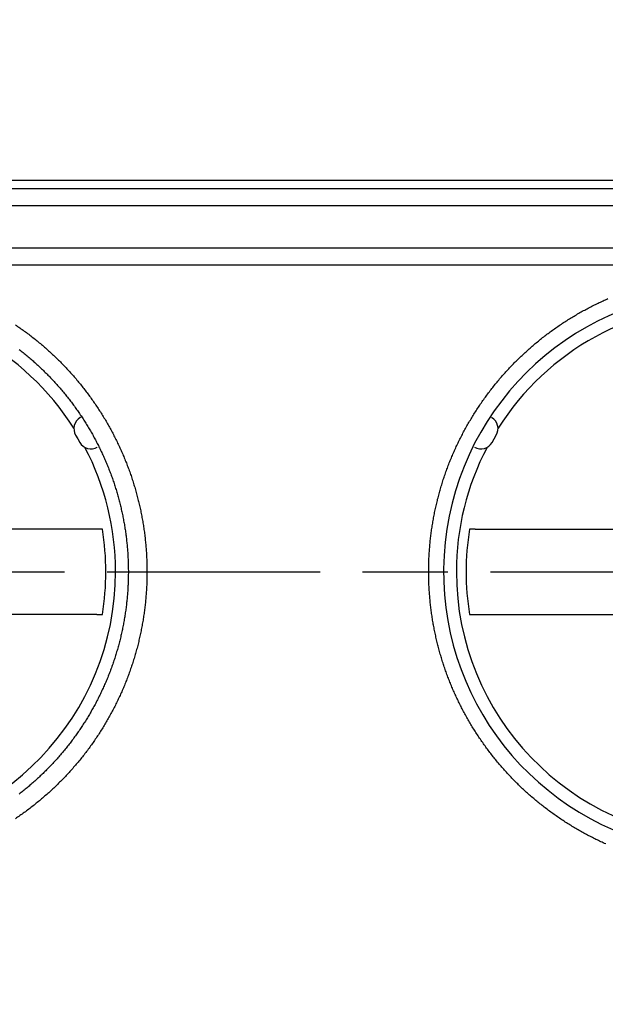
# Model space of a CAD drawing. Extents: x 42 to 1162, y 107 to 414.
# Drawn here: x 551 to 558, y 219 to 230 of the extents above; entities that cross this region are included whole.
import ezdxf

# ---------------------------------------------------------------- set-up
doc = ezdxf.new("R2010")
doc.units = 0
doc.header["$MEASUREMENT"] = 0
doc.header["$PDMODE"] = 2
doc.header["$PDSIZE"] = -0.01
doc.linetypes.add('MITTE', pattern=[4.5, 2.5, -0.5, 1, -0.5])
doc.layers.add('1', color=7, linetype='Continuous')
doc.layers.add('204', color=7, linetype='Continuous')
doc.styles.get("Standard").update_dxf_attribs({"font": 'monotxt.shx'})
doc.dimstyles.new('DSTYLE1', dxfattribs={"dimtxt": 2.5, "dimasz": 3, "dimexe": 1, "dimexo": 1, "dimgap": 1, "dimtad": 1, "dimdec": 3, "dimrnd": 0.01, "dimzin": 11, "dimdsep": 46, "dimtxsty": 'STANDARD', "dimcen": 0.09, "dimadec": 0, "dimazin": 0, "dimtp": 0.1, "dimtm": 0.1, "dimtfac": 1, "dimtdec": 3, "dimtofl": 0, "dimtmove": 2, "dimatfit": 3, "dimfxl": 1, "dimtolj": 1, "dimtzin": 0, "dimarcsym": 0})

# ---------------------------------------------------------------- blocks, each defined once
blk = doc.blocks.new('*D77')
at = {"layer": '1', "color": 0, "linetype": 'Continuous', "lineweight": -2}
for p, q in [((555.413, 358.197), (497.737, 358.197)), ((498.737, 355.197), (498.737, 205.997)), ((550.888, 202.997), (497.737, 202.997))]:
    blk.add_line(p, q, dxfattribs=at)
at = {"layer": '1', "color": 0, "linetype": 'Continuous'}
for points in [[(498.237, 355.197), (499.237, 355.197), (498.737, 358.197)], [(498.237, 205.997), (499.237, 205.997), (498.737, 202.997)]]:
    blk.add_solid(points, dxfattribs=at)
at = {"layer": 'Defpoints', "color": 0, "linetype": 'Continuous'}
for p in [(556.413, 358.197), (498.737, 202.997), (551.888, 202.997)]:
    blk.add_point(p, dxfattribs=at)
at = {"layer": '1', "color": 0, "linetype": 'Continuous', "insert": (496.487, 280.597), "char_height": 2.5, "attachment_point": 5, "rotation": 90}
blk.add_mtext('\\A1;155.2', dxfattribs=at)

msp = doc.modelspace()

# ---------------------------------------------------------------- linework, layer by layer
at = {"layer": '1', "color": 1, "linetype": 'MITTE'}
msp.add_line((520.83766, 223.79693), (567.48766, 223.79693), dxfattribs=at)
at = {"layer": '204', "color": 3, "linetype": 'Continuous'}
for p, q in [((522.3187, 228.29693), (561.69893, 228.29693)), ((542.73766, 228.39693), (564.79959, 228.39693)), ((565.07974, 228.09693), (542.73766, 228.09693)), ((564.79982, 227.59693), (521.27719, 227.59693)), ((564.84126, 227.39693), (542.73766, 227.39693)), ((552.04029, 225.6171), (552.02356, 225.60744)), ((552.02543, 225.60852), (552.02356, 225.60744)), ((551.96943, 225.4012), (551.99398, 225.35943)), ((551.99398, 225.35943), (552.01789, 225.31727)), ((556.85742, 225.31728), (556.88133, 225.35943)), ((556.88133, 225.35943), (556.90588, 225.40121)), ((551.7097, 224.29693), (550.08766, 224.29693)), ((552.21648, 224.29693), (551.7097, 224.29693)), ((552.28247, 224.29693), (552.21649, 224.29693)), ((556.65882, 224.29693), (556.59284, 224.29693)), ((556.65881, 224.29693), (556.65882, 224.29693)), ((556.65882, 224.29693), (557.16561, 224.29693)), ((557.16561, 224.29693), (558.78766, 224.29693)), ((556.28766, 223.80854), (556.28766, 223.79693)), ((556.28766, 223.79693), (556.28766, 223.79651)), ((551.7097, 223.29693), (550.08766, 223.29693)), ((552.21648, 223.29693), (551.7097, 223.29693)), ((552.21649, 223.29693), (552.28247, 223.29693)), ((556.59284, 223.29693), (556.65882, 223.29693)), ((556.65882, 223.29693), (557.16561, 223.29693)), ((557.16561, 223.29693), (558.78766, 223.29693))]:
    msp.add_line(p, q, dxfattribs=at)
for points in [[(558.19128, 220.6005, -0.0045266), (558.13368, 220.62677, -0.00452659), (558.0765, 220.65414, -0.00451514), (558.01975, 220.68256, -0.00449952), (557.96346, 220.71205, -0.00448601), (557.90764, 220.74257, -0.00447596), (557.85234, 220.77413, -0.00446944), (557.79757, 220.80668, -0.00446714), (557.74337, 220.84025, -0.00446772), (557.68976, 220.87477, -0.00447304), (557.63677, 220.91029, -0.00448049), (557.58442, 220.94674, -0.0044925), (557.53276, 220.98414, -0.00450781), (557.48178, 221.02245, -0.00453029), (557.43155, 221.06169, -0.00454449), (557.38205, 221.1018, -0.00455076), (557.33332, 221.14281, -0.00455349), (557.28536, 221.18467, -0.00455133), (557.23819, 221.22742, -0.00455098), (557.1918, 221.271, -0.00455191), (557.14624, 221.31544, -0.00455303), (557.10147, 221.36069, -0.00455446), (557.05756, 221.40677, -0.00455546), (557.01447, 221.45365, -0.00455682), (556.97225, 221.50134, -0.00455978), (556.93087, 221.5498, -0.00456578), (556.89039, 221.59905, -0.0045617), (556.85078, 221.64905, -0.00454965), (556.81209, 221.6998, -0.00453341), (556.7743, 221.75124, -0.00451152), (556.73747, 221.80338, -0.0044968), (556.70156, 221.85616, -0.00448556), (556.66664, 221.90958, -0.00447882), (556.63267, 221.96359, -0.00447434), (556.59972, 222.01818, -0.00447438), (556.56776, 222.07331, -0.00447725), (556.53685, 222.12897, -0.00448484), (556.50695, 222.18511, -0.00449682), (556.47814, 222.24172, -0.00450926), (556.45036, 222.29877, -0.00452019), (556.42369, 222.35624, -0.00452683), (556.39808, 222.41412, -0.00452458), (556.37356, 222.47241, -0.00452432), (556.35011, 222.53108, -0.00452348), (556.32776, 222.59014, -0.00452288), (556.30648, 222.64955, -0.00452029), (556.28632, 222.70933, -0.00451804), (556.26722, 222.76945, -0.00451459), (556.24924, 222.82991, -0.00451123), (556.23233, 222.89068, -0.0045069), (556.21655, 222.95178, -0.00450203), (556.20184, 223.01317, -0.00449664), (556.18826, 223.07485, -0.00449121), (556.17577, 223.13679, -0.00448724), (556.16442, 223.19898, -0.00448461), (556.15416, 223.26139, -0.00448395), (556.14505, 223.324, -0.0044842), (556.13704, 223.3868, -0.00448687), (556.13018, 223.44976, -0.00449001), (556.12444, 223.51286, -0.00449578), (556.11986, 223.57609, -0.00450189), (556.11641, 223.63941, -0.00451123), (556.11412, 223.70281, -0.00451955), (556.11297, 223.76627, -0.0045303), (556.11299, 223.82978, -0.00453192), (556.11415, 223.8933, -0.0045263), (556.11649, 223.95681, -0.0045225), (556.11996, 224.0203, -0.0045209), (556.12461, 224.08375, -0.00452022), (556.13039, 224.14713, -0.00452163), (556.13735, 224.21042, -0.00452374), (556.14544, 224.2736, -0.00452843), (556.15471, 224.33665, -0.00453328), (556.16511, 224.39955, -0.00454088), (556.17668, 224.46228, -0.00454869), (556.18938, 224.52481, -0.00456006), (556.20326, 224.58713, -0.00456261), (556.21826, 224.64922, -0.00455862), (556.23443, 224.71104, -0.00455528), (556.25171, 224.77259, -0.00455316), (556.27014, 224.83383, -0.00455233), (556.28968, 224.89476, -0.00455394), (556.31036, 224.95534, -0.00455636), (556.33214, 225.01557, -0.0045615), (556.35505, 225.0754, -0.0045665), (556.37905, 225.13483, -0.00457396), (556.40416, 225.19383, -0.0045832), (556.43035, 225.25239, -0.00459776), (556.45765, 225.31047, -0.00459691), (556.48601, 225.36807, -0.00458276), (556.51545, 225.42514, -0.00456826), (556.54592, 225.48168, -0.00455091), (556.57744, 225.53765, -0.00453918), (556.60995, 225.59305, -0.00453022), (556.64348, 225.64782, -0.00452506), (556.67797, 225.70197, -0.00452195), (556.71345, 225.75545, -0.00452241), (556.74986, 225.80827, -0.00452528), (556.78721, 225.86036, -0.00453227), (556.82547, 225.91175, -0.00454358), (556.86464, 225.96237, -0.00455201), (556.90468, 226.01223, -0.00455531), (556.94561, 226.0613, -0.00455631), (556.98739, 226.10959, -0.00455172), (557.03004, 226.15707, -0.00454915), (557.07351, 226.20375, -0.0045465), (557.11783, 226.24961, -0.0045444), (557.16296, 226.29465, -0.00454128), (557.20891, 226.33884, -0.00453862), (557.25565, 226.38221, -0.00453555), (557.30319, 226.4247, -0.00453297), (557.3515, 226.46635, -0.00453049), (557.40059, 226.50711, -0.00452671), (557.45042, 226.54701, -0.00452266), (557.501, 226.58599, -0.0045186), (557.55229, 226.62408, -0.00451587), (557.6043, 226.66123, -0.00451498), (557.65698, 226.69747, -0.00451669), (557.71034, 226.73273, -0.00451967), (557.76433, 226.76704, -0.00452567), (557.81896, 226.80035, -0.00453209), (557.8742, 226.83269, -0.00454128), (557.93003, 226.864, -0.00455247), (557.98643, 226.8943, -0.00456898), (558.04339, 226.92354, -0.00457876), (558.10088, 226.95176, -0.00458487), (558.15889, 226.97889, -0.00457724), (558.21738, 227.00497, -0.00455461)], [(551.26215, 226.69732, -0.00446496), (551.31469, 226.66131, -0.00448373), (551.36659, 226.62431, -0.00450467), (551.41782, 226.58639, -0.00453452), (551.46835, 226.54752, -0.00455279), (551.51817, 226.50775, -0.00456242), (551.56724, 226.46705, -0.00456677), (551.61557, 226.42546, -0.00456639), (551.66313, 226.38297, -0.0045672), (551.70994, 226.33961, -0.0045704), (551.75594, 226.29536, -0.00457289), (551.80117, 226.25027, -0.00457657), (551.84556, 226.20431, -0.00457889), (551.88915, 226.15753, -0.00458241), (551.93188, 226.10989, -0.00458687), (551.97378, 226.06145, -0.00459546), (552.0148, 226.01218, -0.00459191), (552.05496, 225.96213, -0.00458022), (552.09422, 225.91129, -0.00456317), (552.13257, 225.85972, -0.00454071), (552.16998, 225.80742, -0.00452565), (552.20647, 225.75444, -0.00451526), (552.24197, 225.7008, -0.00450931), (552.27651, 225.64654, -0.00450667), (552.31002, 225.59167, -0.0045084), (552.34255, 225.53624, -0.00451391), (552.37401, 225.48025, -0.00452441), (552.40445, 225.42377, -0.00454082), (552.43379, 225.36678, -0.00455582), (552.46207, 225.30935, -0.00456833), (552.48924, 225.25147, -0.0045739), (552.51533, 225.19318, -0.00456764), (552.5403, 225.13446, -0.00456456), (552.56419, 225.07534, -0.00456137), (552.58696, 225.01584, -0.00455889), (552.60864, 224.95596, -0.00455429), (552.62919, 224.89572, -0.00455069), (552.64866, 224.83513, -0.00454595), (552.66699, 224.7742, -0.00454191), (552.68422, 224.71296, -0.00453696), (552.70032, 224.6514, -0.00453201), (552.71532, 224.58955, -0.0045265), (552.72917, 224.52741, -0.0045212), (552.74191, 224.46502, -0.00451688), (552.7535, 224.40239, -0.00451438), (552.76398, 224.33954, -0.00451372), (552.7733, 224.2765, -0.00451441), (552.78149, 224.21329, -0.00451735), (552.78851, 224.14993, -0.0045212), (552.79441, 224.08644, -0.00452751), (552.79912, 224.02284, -0.00453466), (552.8027, 223.95916, -0.004545), (552.80508, 223.89541, -0.00455449), (552.80632, 223.83161, -0.00456604), (552.80637, 223.7678, -0.00456623), (552.80527, 223.70399, -0.00455571), (552.80297, 223.6402, -0.00454834), (552.79954, 223.57646, -0.00454259), (552.79492, 223.51279, -0.00453895), (552.78916, 223.44921, -0.00453671), (552.78222, 223.38574, -0.00453641), (552.77414, 223.32241, -0.00453808), (552.76489, 223.25924, -0.00454116), (552.75451, 223.19625, -0.00454639), (552.74295, 223.13346, -0.00455311), (552.73028, 223.0709, -0.00456288), (552.71643, 223.00859, -0.0045645), (552.70146, 222.94654, -0.00455766), (552.68534, 222.88479, -0.00455195), (552.66812, 222.82333, -0.00454581), (552.64975, 222.76221, -0.00454157), (552.6303, 222.70142, -0.00453827), (552.60971, 222.64099, -0.00453628), (552.58804, 222.58094, -0.00453538), (552.56526, 222.52129, -0.00453535), (552.54141, 222.46205, -0.00453666), (552.51645, 222.40325, -0.00453908), (552.49045, 222.34489, -0.00454383), (552.46335, 222.28701, -0.00454488), (552.43521, 222.22962, -0.00454351), (552.406, 222.17274, -0.00454211), (552.37577, 222.11637, -0.00454127), (552.34448, 222.06056, -0.00454167), (552.31219, 222.00531, -0.00454434), (552.27887, 221.95064, -0.00454765), (552.24456, 221.89657, -0.00455341), (552.20923, 221.84313, -0.00455886), (552.17294, 221.79031, -0.00456643), (552.13565, 221.73817, -0.00457585), (552.09741, 221.68669, -0.00459053), (552.05819, 221.63591, -0.00459297), (552.01804, 221.58584, -0.00458568), (551.97694, 221.53651, -0.00457393), (551.93495, 221.48791, -0.00455624), (551.89206, 221.4401, -0.00454402), (551.84831, 221.39305, -0.00453474), (551.80368, 221.34682, -0.00452829), (551.75824, 221.30139, -0.00452332), (551.71197, 221.25682, -0.00452141), (551.66492, 221.21308, -0.0045218), (551.61708, 221.17024, -0.00452471), (551.56849, 221.12826, -0.00453047), (551.51915, 221.08722, -0.00453784), (551.4691, 221.04707, -0.00454644), (551.41833, 221.00788, -0.00455425), (551.36687, 220.96962, -0.0045609), (551.31471, 220.93233, -0.00456677), (551.26188, 220.89598, -0.00457346)], [(551.30569, 226.40797, -0.00457047), (551.35319, 226.37054, -0.00457223), (551.39998, 226.33229, -0.00456712), (551.44603, 226.29319, -0.00456149), (551.49134, 226.25329, -0.00455222), (551.53589, 226.21257, -0.00454642), (551.57967, 226.17107, -0.00454125), (551.62266, 226.12879, -0.00453824), (551.66487, 226.08575, -0.00453537), (551.70626, 226.04196, -0.00453441), (551.74685, 225.99745, -0.00453399), (551.78658, 225.95221, -0.00453581), (551.82549, 225.90628, -0.00453935), (551.86353, 225.85964, -0.00454106), (551.90072, 225.81235, -0.00454028), (551.93701, 225.76438, -0.00453826), (551.97243, 225.71578, -0.00453362), (552.00694, 225.66654, -0.00453111), (552.04056, 225.61669, -0.00452969), (552.07324, 225.56623, -0.00452931), (552.10503, 225.5152, -0.0045297), (552.13585, 225.46358, -0.00453076), (552.16576, 225.41142, -0.00453285), (552.19469, 225.3587, -0.00453614), (552.22268, 225.30546, -0.00454176), (552.24968, 225.2517, -0.0045442), (552.27571, 225.19746, -0.00454497), (552.30074, 225.14272, -0.00454153), (552.32479, 225.08753, -0.00453426), (552.34782, 225.03189, -0.00452992), (552.36986, 224.97584, -0.00452804), (552.39085, 224.91937, -0.00452748), (552.41084, 224.86253, -0.00452877), (552.42977, 224.80532, -0.00453111), (552.44768, 224.74776, -0.00453567), (552.46452, 224.68988, -0.00454164), (552.48032, 224.63169, -0.00455104), (552.49504, 224.57321, -0.00455809), (552.5087, 224.51447, -0.00456502), (552.52126, 224.45547, -0.00456335), (552.53277, 224.39625, -0.00455309), (552.54316, 224.33681, -0.00454636), (552.55249, 224.2772, -0.00454188), (552.56072, 224.21741, -0.00453898), (552.56787, 224.15748, -0.00453729), (552.5739, 224.09742, -0.00453719), (552.57887, 224.03725, -0.00453898), (552.58271, 223.977, -0.00454205), (552.58547, 223.91668, -0.00454748), (552.5871, 223.85632, -0.00455314), (552.58766, 223.79593, -0.0045607), (552.58708, 223.73554, -0.00456229), (552.58541, 223.67516, -0.00455825), (552.58262, 223.61481, -0.00455572), (552.57875, 223.55451, -0.00455455), (552.57374, 223.49428, -0.00455415), (552.56766, 223.43414, -0.00455511), (552.56045, 223.3741, -0.00455661), (552.55216, 223.31418, -0.00455994), (552.54275, 223.25441, -0.00456327), (552.53226, 223.19479, -0.00456857), (552.52065, 223.13535, -0.00457404), (552.50797, 223.0761, -0.00458237), (552.49416, 223.01707, -0.00458071), (552.47929, 222.95827, -0.00457147), (552.46331, 222.89974, -0.00456435), (552.44628, 222.84149, -0.00455887), (552.42815, 222.78355, -0.00455631), (552.40899, 222.72594, -0.00455667), (552.38876, 222.6687, -0.00455947), (552.36749, 222.61183, -0.00456559), (552.34517, 222.55538, -0.00457299), (552.32184, 222.49935, -0.00458322), (552.29746, 222.44378, -0.0045975), (552.27209, 222.38868, -0.00461862), (552.24569, 222.33409, -0.00461973), (552.21832, 222.28002, -0.00460002), (552.18994, 222.22651, -0.00458012), (552.16064, 222.17356, -0.00455323), (552.13037, 222.1212, -0.00453471), (552.0992, 222.06944, -0.00451732), (552.06712, 222.01831, -0.00450579), (552.03418, 221.96783, -0.00449396), (552.00035, 221.91803, -0.00448848), (551.9657, 221.8689, -0.00448377), (551.93021, 221.82049, -0.00448422), (551.89393, 221.77281, -0.00448561), (551.85685, 221.72589, -0.00449401), (551.81902, 221.67971, -0.00450282), (551.7804, 221.63433, -0.00451281), (551.74104, 221.58969, -0.00451948), (551.7009, 221.54585, -0.00452489), (551.66002, 221.50277, -0.00452735), (551.61837, 221.46047, -0.00452851), (551.57599, 221.41894, -0.00452672), (551.53284, 221.37821, -0.00452328), (551.48897, 221.33824, -0.00451731), (551.44435, 221.29907, -0.00450963), (551.399, 221.26067, -0.00449938), (551.3529, 221.22308, -0.0044875), (551.30609, 221.18626, -0.00447612)]]:
    msp.add_lwpolyline(points, format="xyb", dxfattribs=at)
for points in [[(552.0277, 225.60975), (552.0277, 225.60975), (552.0277, 225.60975), (552.0277, 225.60975), (552.0277, 225.60975), (552.0277, 225.60975), (552.0277, 225.60975), (552.0277, 225.60975), (552.0277, 225.60975), (552.0277, 225.60975), (552.0277, 225.60975), (552.0277, 225.60975), (552.0277, 225.60975), (552.0277, 225.60975), (552.0277, 225.60975), (552.0277, 225.60975), (552.0277, 225.60975), (552.0277, 225.60975), (552.0277, 225.60975)], [(556.85175, 225.60744), (556.85175, 225.60744), (556.85175, 225.60744), (556.85175, 225.60744), (556.85175, 225.60744), (556.85175, 225.60744), (556.85175, 225.60744), (556.85175, 225.60744), (556.85175, 225.60744), (556.85175, 225.60744), (556.85175, 225.60744), (556.85175, 225.60744), (556.85175, 225.60744), (556.85175, 225.60744), (556.85175, 225.60744), (556.85175, 225.60744), (556.85175, 225.60744), (556.85175, 225.60744), (556.85175, 225.60744)], [(552.01883, 225.31559), (552.01883, 225.31559), (552.01883, 225.31559), (552.01883, 225.31559), (552.01883, 225.31559), (552.01883, 225.31559), (552.01883, 225.31559), (552.01883, 225.31559), (552.01883, 225.31559), (552.01883, 225.31559), (552.01883, 225.31559), (552.01883, 225.31559), (552.01883, 225.31559), (552.01883, 225.31559), (552.01883, 225.31559), (552.01883, 225.31559), (552.01883, 225.31559), (552.01883, 225.31559), (552.01883, 225.31559)], [(556.90687, 225.40287), (556.90687, 225.40287), (556.90687, 225.40287), (556.90687, 225.40287), (556.90687, 225.40287), (556.90687, 225.40287), (556.90687, 225.40287), (556.90687, 225.40287), (556.90687, 225.40287), (556.90687, 225.40287), (556.90687, 225.40287), (556.90687, 225.40287), (556.90687, 225.40287), (556.90687, 225.40287), (556.90687, 225.40287), (556.90687, 225.40287), (556.90687, 225.40287), (556.90687, 225.40287), (556.90687, 225.40287)], [(552.22356, 225.26103), (552.22356, 225.26103), (552.22356, 225.26103), (552.22356, 225.26103), (552.22356, 225.26103), (552.22356, 225.26103), (552.22356, 225.26103), (552.22356, 225.26103), (552.22356, 225.26103), (552.22356, 225.26103), (552.22356, 225.26103), (552.22356, 225.26103), (552.22356, 225.26103), (552.22356, 225.26103), (552.22356, 225.26103), (552.22356, 225.26103), (552.22356, 225.26103), (552.22356, 225.26103), (552.22356, 225.26103)]]:
    msp.add_lwpolyline(points, dxfattribs=at)
for centre, radius, start, end in [((559.58766, 223.79693), 3.3, 90.548264, 257.4029), ((549.28766, 223.79693), 3.15, 32.353924, 147.64608), ((559.58766, 223.79693), 3.15, 32.353924, 147.64608), ((552.09856, 225.47754), 0.15, 120, 210.59104), ((556.77675, 225.47754), 0.15, 329.41207, 60), ((552.14856, 225.39094), 0.15, 209.41207, 300), ((556.72675, 225.39094), 0.15, 240, 330.59104), ((549.28766, 223.79693), 3.15, 0, 27.646077), ((559.58766, 223.79693), 3.15, 152.35392, 180), ((549.28766, 223.79693), 3.03626, 0, 9.478415), ((559.58766, 223.79693), 3.03626, 170.52159, 180), ((549.28766, 223.79693), 3.15, 272.35392, 0), ((549.28766, 223.79693), 3.03626, 350.52159, 0), ((559.58766, 223.79693), 3.15, 180, 267.64608), ((559.58766, 223.79693), 3.03626, 180, 189.47841)]:
    msp.add_arc(centre, radius, start, end, dxfattribs=at)

# ---------------------------------------------------------------- dimensions: what is measured, and where the dimension line sits
at = {"layer": '1', "color": 1, "linetype": 'Continuous'}
dim = msp.add_linear_dim(base=(498.7365, 202.99693), p1=(556.41271, 358.19692), p2=(551.88766, 202.99693), angle=90, dimstyle='DSTYLE1', dxfattribs=at)
dim.commit()
dim.dimension.update_dxf_attribs({"geometry": '*D77', "text_midpoint": (496.4865, 280.59693)})

doc.saveas('drawing.dxf')
